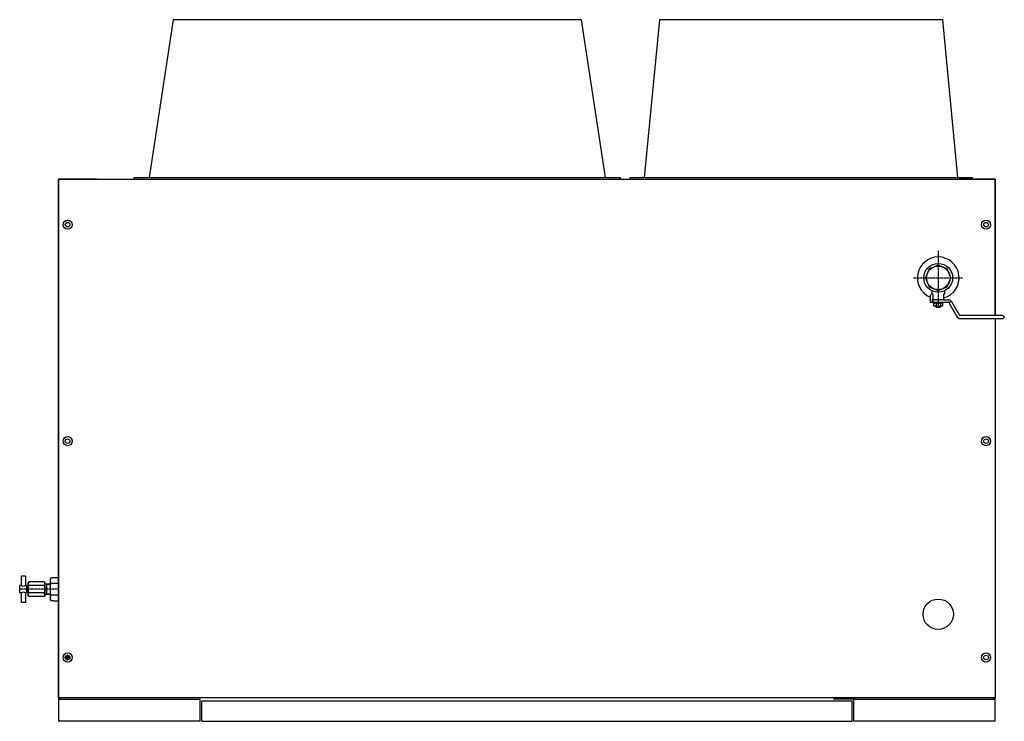
# Model space of a CAD drawing. Extents: x 4830 to 8819, y -5172 to -2677.
# Drawn here: x 4844 to 6140, y -3601 to -2677 of the extents above; entities that cross this region are included whole.
import ezdxf

# ---------------------------------------------------------------- set-up
doc = ezdxf.new("R2010")
doc.units = 0
doc.header["$MEASUREMENT"] = 0
doc.linetypes.add('DOT_CENTER', pattern=[2, 1.25, -0.25, 0.25, -0.25])
doc.layers.add('1', color=7, linetype='CONTINUOUS')

msp = doc.modelspace()

# ---------------------------------------------------------------- linework, layer by layer
at = {"layer": '1', "color": 7, "linetype": 'CONTINUOUS'}
for p, q in [((5045.8, -2676.8), (5014.3, -2884.8)), ((5582.8, -2676.8), (5045.8, -2676.8)), ((5582.8, -2676.8), (5614.3, -2884.8)), ((5685.8, -2676.8), (5665.8, -2884.8)), ((6058.8, -2676.8), (5685.8, -2676.8)), ((6078.8, -2884.8), (6058.8, -2676.8)), ((4894.8, -2886.8), (6127.8, -2886.8)), ((4894.8, -3569.8), (4894.8, -2886.8)), ((4944.8, -2886.8), (4894.8, -2886.8)), ((4894.8, -2886.8), (4894.8, -3569.8)), ((4994.3, -2886.8), (4994.3, -2884.8)), ((4994.3, -2884.8), (5634.3, -2884.8)), ((5634.3, -2884.8), (5634.3, -2886.8)), ((5647.3, -2886.8), (5647.3, -2884.8)), ((5647.3, -2884.8), (6097.3, -2884.8)), ((6127.8, -2886.8), (6077.8, -2886.8)), ((6097.3, -2884.8), (6097.3, -2886.8)), ((6127.8, -3066.3), (6127.8, -2886.8)), ((6127.8, -2886.8), (6127.8, -3066.3)), ((6127.8, -3070.3), (6127.8, -3534.8)), ((6127.8, -3534.8), (6127.8, -3569.8)), ((6127.8, -3569.8), (4894.8, -3569.8)), ((4894.8, -3569.8), (4894.8, -3600.8)), ((4894.8, -3571.8), (4896, -3571.8)), ((4896, -3569.8), (4896, -3571.8)), ((4896, -3571.8), (5079.6, -3571.8)), ((5079.6, -3569.8), (5079.6, -3571.8)), ((5107.8, -3569.8), (5079.6, -3569.8)), ((5080.8, -3571.8), (5079.6, -3571.8)), ((5080.8, -3571), (5080.8, -3600.8)), ((5083.3, -3600.8), (5083.3, -3573.8)), ((5083.3, -3573.8), (5939.3, -3573.8)), ((5943, -3569.8), (5914.8, -3569.8)), ((5914.8, -3571), (5941.8, -3571)), ((5939.3, -3600.8), (5939.3, -3573.8)), ((5941.8, -3600.8), (5941.8, -3571)), ((5943, -3571.8), (5941.8, -3571.8)), ((5943, -3571.8), (5943, -3569.8)), ((5943, -3571.8), (6126.6, -3571.8)), ((6126.6, -3571.8), (6126.6, -3569.8)), ((6126.6, -3571.8), (6127.8, -3571.8)), ((6127.8, -3600.8), (6127.8, -3569.8)), ((5080.8, -3600.8), (4894.8, -3600.8)), ((5083.3, -3600.8), (5939.3, -3600.8)), ((6127.8, -3600.8), (5941.8, -3600.8))]:
    msp.add_line(p, q, dxfattribs=at)
at = {"layer": '1', "color": 2, "linetype": 'DOT_CENTER'}
for p, q in [((6052.8, -2981.1), (6052.8, -3052.6)), ((6020.1, -3016.8), (6084.9, -3016.8)), ((4894.8, -3426.8), (4843.8, -3426.8)), ((4910.7, -3516.8), (4902.9, -3516.8)), ((4906.8, -3520.7), (4906.8, -3512.9))]:
    msp.add_line(p, q, dxfattribs=at)
at = {"layer": '1', "color": 2, "linetype": 'CONTINUOUS'}
for p, q in [((6040.9, -3004.9), (6036, -3016.8)), ((6052.8, -3000), (6040.9, -3004.9)), ((6064.6, -3004.9), (6052.8, -3000)), ((6069.6, -3016.8), (6064.6, -3004.9)), ((6036, -3016.8), (6040.9, -3028.7)), ((6064.6, -3028.7), (6069.6, -3016.8)), ((6040.9, -3028.7), (6052.8, -3033.6)), ((6052.8, -3033.6), (6064.6, -3028.7)), ((6042, -3040.6), (6042, -3049.3)), ((6044.3, -3037.9), (6042.3, -3039.9)), ((6044.3, -3033.8), (6044.3, -3037.9)), ((6045, -3045.3), (6060, -3045.3)), ((6045, -3045.3), (6045, -3049.3)), ((6045.5, -3037.9), (6045.5, -3048.8)), ((6060, -3037.9), (6061.3, -3037.9)), ((6060, -3045.8), (6060, -3037.9)), ((6060, -3037.9), (6061.3, -3037.9)), ((6061.3, -3037.9), (6061.3, -3033.8)), ((6045, -3049.3), (6042, -3049.3)), ((6060, -3045.8), (6045.5, -3045.8)), ((6045.5, -3048.8), (6066.3, -3048.8)), ((6046.7, -3050.3), (6046.7, -3048.8)), ((6058.9, -3050.3), (6046.7, -3050.3)), ((6047, -3050.8), (6047.8, -3050.3)), ((6047, -3053.5), (6047, -3050.8)), ((6047.8, -3053.9), (6047, -3053.5)), ((6057.8, -3053.9), (6047.8, -3053.9)), ((6049.8, -3054.9), (6049.8, -3053.9)), ((6050.8, -3055.9), (6049.8, -3054.9)), ((6055.8, -3054.9), (6049.8, -3054.9)), ((6049.9, -3050.8), (6049.9, -3053.5)), ((6054.8, -3055.9), (6050.8, -3055.9)), ((6051.9, -3048.8), (6052.4, -3050.3)), ((6053.2, -3048.8), (6053.6, -3050.3)), ((6055.8, -3054.9), (6054.8, -3055.9)), ((6055.2, -3053.9), (6055.2, -3055.4)), ((6055.7, -3050.8), (6055.7, -3053.5)), ((6055.8, -3053.9), (6055.8, -3054.9)), ((6057.8, -3050.3), (6058.5, -3050.8)), ((6058.5, -3053.5), (6057.8, -3053.9)), ((6058.5, -3050.8), (6058.5, -3053.5)), ((6058.9, -3048.8), (6058.9, -3050.3)), ((6060, -3045.8), (6066.3, -3045.8)), ((6067.1, -3050.2), (6077.2, -3067.8)), ((6067.2, -3049.3), (6067.3, -3049.6)), ((6069.9, -3048.1), (6067.3, -3049.6)), ((6069.8, -3047.8), (6069.9, -3048.1)), ((6080.6, -3065.8), (6070.6, -3048.2)), ((6137.3, -3066.3), (6081.5, -3066.3)), ((6081.5, -3070.3), (6138.2, -3070.3)), ((6137.3, -3066.3), (6139.3, -3067.4)), ((6139.5, -3069), (6138.2, -3070.3)), ((4846.3, -3421.8), (4846.3, -3409.3)), ((4846.3, -3409.3), (4851.3, -3409.3)), ((4851.3, -3409.3), (4851.3, -3421.8)), ((4855.8, -3417), (4854.9, -3418.6)), ((4854.9, -3435), (4854.9, -3418.6)), ((4876, -3417), (4855.8, -3417)), ((4876, -3417), (4876.9, -3418.6)), ((4876.9, -3418.6), (4876.9, -3435)), ((4877, -3419.7), (4883.8, -3419.9)), ((4877.2, -3419.7), (4879.6, -3420.8)), ((4879.6, -3433.8), (4879.6, -3419.8)), ((4883.8, -3420.9), (4879.6, -3420.8)), ((4885, -3411.7), (4883.8, -3413.8)), ((4885, -3411.7), (4883.8, -3413.8)), ((4883.8, -3413.8), (4883.8, -3426.8)), ((4888.2, -3411.7), (4885, -3411.7)), ((4888.2, -3419.2), (4885, -3419.2)), ((4894.8, -3411.7), (4888.2, -3411.7)), ((4894.8, -3419.2), (4888.2, -3419.2)), ((4894.8, -3442), (4894.8, -3411.7)), ((4846.3, -3421.8), (4843.8, -3421.8)), ((4843.8, -3431.8), (4843.8, -3421.8)), ((4846.3, -3431.8), (4843.8, -3431.8)), ((4846.3, -3444.3), (4846.3, -3431.8)), ((4852.8, -3421.8), (4851.3, -3421.8)), ((4851.3, -3431.8), (4851.3, -3444.3)), ((4852.8, -3431.8), (4851.3, -3431.8)), ((4852.8, -3421.8), (4852.8, -3431.8)), ((4854.9, -3423.1), (4852.8, -3423.1)), ((4852.8, -3430.5), (4854.9, -3430.5)), ((4876, -3421.9), (4855.8, -3421.9)), ((4876, -3431.7), (4855.8, -3431.7)), ((4883.8, -3433.7), (4877, -3433.9)), ((4879.6, -3432.9), (4877.2, -3433.9)), ((4879.6, -3432.9), (4877.2, -3433.9)), ((4879.6, -3432.9), (4883.8, -3432.8)), ((4883.8, -3426.8), (4883.8, -3439.8)), ((4883.8, -3433.8), (4883.8, -3439.8)), ((4885, -3434.4), (4888.2, -3434.4)), ((4888.2, -3434.4), (4894.8, -3434.4)), ((4851.3, -3444.3), (4846.3, -3444.3)), ((4854.9, -3435), (4855.8, -3436.6)), ((4876, -3436.6), (4855.8, -3436.6)), ((4876.9, -3435), (4876, -3436.6)), ((4883.8, -3439.8), (4885, -3442)), ((4888.2, -3442), (4885, -3442)), ((4888.2, -3442), (4894.8, -3442))]:
    msp.add_line(p, q, dxfattribs=at)
at = {"layer": '1', "color": 3, "linetype": 'CONTINUOUS'}
msp.add_line((6050.3, -3053.9), (6050.3, -3055.4), dxfattribs=at)
at = {"layer": '1', "color": 7, "linetype": 'CONTINUOUS'}
for centre, radius in [((4906.8, -2946.8), 6), ((6115.8, -2946.8), 6), ((4906.8, -3231.8), 6), ((6115.8, -3231.8), 6), ((4906.8, -3516.8), 6), ((6115.8, -3516.8), 6), ((4906.8, -3516.8), 2.15)]:
    msp.add_circle(centre, radius, dxfattribs=at)
at = {"layer": '1', "color": 2, "linetype": 'CONTINUOUS'}
for centre, radius in [((4906.8, -2946.8), 3), ((6115.8, -2946.8), 3), ((6052.8, -3016.8), 19), ((6052.8, -3016.8), 15.5), ((4906.8, -3231.8), 3), ((6115.8, -3231.8), 3), ((6052.8, -3459.8), 20), ((4906.8, -3516.8), 3), ((6115.8, -3516.8), 3)]:
    msp.add_circle(centre, radius, dxfattribs=at)
at = {"layer": '1', "color": 7, "linetype": 'CONTINUOUS'}
for start, end in [(90, -113.0111), (-74.7141, 90)]:
    msp.add_arc((6052.8, -3016.8), 27.5, start, end, dxfattribs=at)
at = {"layer": '1', "color": 2, "linetype": 'CONTINUOUS'}
for centre, radius, start, end in [((6043, -3040.6), 1, 134.9999, 180), ((6048.4, -3052.9), 2.58, 55.7715, 114.0207), ((6048.4, -3051.3), 2.58, -114.0207, -55.7715), ((6052.8, -3059.9), 9.55, 72.412, 107.588), ((6052.8, -3044.4), 9.55, -107.588, -72.412), ((6057.1, -3052.9), 2.58, 65.9793, 124.2285), ((6057.1, -3051.3), 2.58, -124.2285, -65.9793), ((6066.3, -3049.8), 4, 29.7449, 90), ((6066.3, -3049.8), 1, 29.7449, 90), ((6067.6, -3050), 0.5, 119.7449, -150.2551), ((6070.2, -3048.5), 0.5, 29.7449, 119.7449), ((6081.5, -3065.3), 5, -150.2551, -90), ((6081.5, -3065.3), 1, -150.2551, -90), ((6138.8, -3068.3), 1, 0, 60), ((6138.8, -3068.3), 1, -45, 0), ((4858.6, -3419.4), 3.73, 161.106, -138.894), ((4873.2, -3419.4), 3.73, -41.106, 18.894), ((4891, -3415.1), 7.25, 180, -145.6158), ((4910.8, -3427.4), 27.1, 162.412, 178.7174), ((4848.8, -3419.2), 3.62, -133.6028, -46.3972), ((4848.8, -3434.4), 3.62, 46.3972, 133.6028), ((4868.4, -3426.8), 13.5, 158.764, -158.764), ((4858.6, -3434.2), 3.73, 138.894, -161.106), ((4863.4, -3426.8), 13.5, -21.2378, 21.2378), ((4873.2, -3434.2), 3.73, -18.894, 41.106), ((4910.8, -3426.2), 27.1, -178.7174, -162.412), ((4891, -3438.5), 7.25, 145.6158, 180)]:
    msp.add_arc(centre, radius, start, end, dxfattribs=at)

doc.saveas('drawing.dxf')
